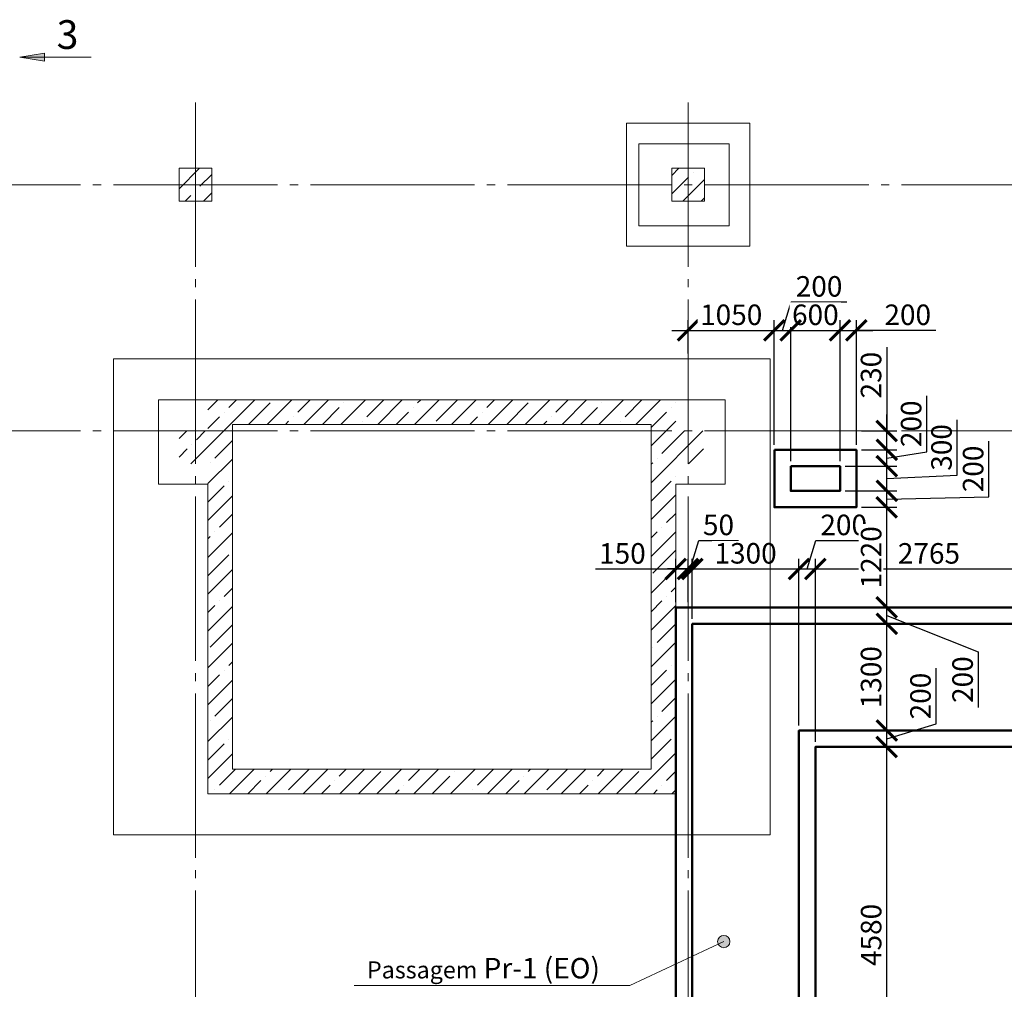
# Model space of a CAD drawing. Units: millimetres. Extents: x -405523 to -28866, y -162050 to 323033.
# Drawn here: x -107286 to -95295, y -110151 to -98338 of the extents above; entities that cross this region are included whole.
import ezdxf

# ---------------------------------------------------------------- set-up
doc = ezdxf.new("R2010")
doc.units = ezdxf.units.MM
doc.linetypes.add('ACAD_ISO04W100', pattern=[30, 24, -3, 0, -3])
doc.linetypes.add('GOST2.303 5', pattern=[24, 20, -1.5, 1, -1.5])
doc.layers.get('0').update_dxf_attribs({"color": 251, "lineweight": 9})
doc.layers.get('Defpoints').update_dxf_attribs({"color": 4})
for name, color, linetype, lineweight in [('Выноски', 157, 'Continuous', 5), ('Колонна', 136, 'Continuous', 40), ('Оси', 252, 'ACAD_ISO04W100', 13), ('Подпольный канал_Ном_пера__25_Ном_пера__7', 55, 'Continuous', 18), ('Размеры', 116, 'Continuous', 9), ('Сечение', 122, 'Continuous', 15), ('Фундаменты', 163, 'Continuous', 13)]:
    doc.layers.add(name, color=color, linetype=linetype, lineweight=lineweight)
doc.styles.add('Arial Cyr', font='ARIAL.TTF')
doc.styles.get("Standard").update_dxf_attribs({"font": 'ARIAL.TTF'})
doc.dimstyles.new('SPDS', dxfattribs={"dimscale": 100, "dimtxt": 2.5, "dimasz": 2.5, "dimexe": 1.25, "dimexo": 0.625, "dimtad": 1, "dimdec": 0, "dimrnd": 0.001, "dimtxsty": 'Arial Cyr', "dimblk": 'ARCHTICK', "dimcen": 2.5, "dimdle": 2, "dimadec": 0, "dimazin": 2, "dimtfac": 0.75, "dimtdec": 0, "dimtmove": 1, "dimatfit": 3, "dimfxl": 1.25, "dimtfill": 1, "dimtfillclr": 256, "dimtolj": 1, "dimarcsym": 0})
pattern_1 = [(45, (-269990.83, -116420.5), (-224.5064, 224.5064), []), (45, (-269766.32, -116420.5), (-224.5064, 224.5064), [396.875, -79.375, 0, -79.375])]

# ---------------------------------------------------------------- blocks, each defined once
blk = doc.blocks.new('_ArchTick')
at = {"color": 0, "linetype": 'ByBlock', "const_width": 0.15}
blk.add_lwpolyline([(-0.5, -0.5), (0.5, 0.5)], dxfattribs=at)
blk = doc.blocks.new('*D27')
at = {"layer": 'Defpoints', "color": 0, "ltscale": 100}
for p in [(-99146, -105030), (-99296, -105498), (-99146, -105498)]:
    blk.add_point(p, dxfattribs=at)
at = {"layer": 'Размеры', "color": 0, "lineweight": -2, "ltscale": 100}
for p, q in [((-99296, -105436), (-99296, -104905)), ((-99146, -105436), (-99146, -104905)), ((-100273, -105030), (-99296, -105030)), ((-99496, -105030), (-98946, -105030))]:
    blk.add_line(p, q, dxfattribs=at)
at = {"layer": 'Размеры', "color": 0, "lineweight": -2, "ltscale": 100, "xscale": 250, "yscale": 250, "zscale": 250, "rotation": 180}
blk.add_blockref('_ArchTick', (-99296, -105030), dxfattribs=at)
at = {"layer": 'Размеры', "color": 0, "lineweight": -2, "ltscale": 100, "xscale": 250, "yscale": 250, "zscale": 250}
blk.add_blockref('_ArchTick', (-99146, -105030), dxfattribs=at)
at = {"layer": 'Размеры', "color": 0, "ltscale": 100, "insert": (-99946, -104840), "char_height": 250, "attachment_point": 5, "style": 'Arial Cyr', "bg_fill": 3, "box_fill_scale": 1.1, "bg_fill_color": 256, "bg_fill_true_color": 13158600, "bg_fill_transparency": 0}
blk.add_mtext('\\A1;150', dxfattribs=at)
blk = doc.blocks.new('*D28')
at = {"layer": 'Defpoints', "color": 0, "ltscale": 100}
for p in [(-99096, -105030), (-99146, -105498), (-99096, -105698)]:
    blk.add_point(p, dxfattribs=at)
at = {"layer": 'Размеры', "color": 0, "lineweight": -2, "ltscale": 100}
for p, q in [((-99121, -105030), (-99017, -104683)), ((-99017, -104683), (-98534, -104683)), ((-99146, -105436), (-99146, -104905)), ((-99096, -105636), (-99096, -104905)), ((-99146, -105030), (-99396, -105030)), ((-99146, -105030), (-99096, -105030)), ((-99146, -105030), (-99096, -105030)), ((-99096, -105030), (-98846, -105030))]:
    blk.add_line(p, q, dxfattribs=at)
at = {"layer": 'Размеры', "color": 0, "lineweight": -2, "ltscale": 100, "xscale": 250, "yscale": 250, "zscale": 250}
blk.add_blockref('_ArchTick', (-99146, -105030), dxfattribs=at)
at = {"layer": 'Размеры', "color": 0, "lineweight": -2, "ltscale": 100, "xscale": 250, "yscale": 250, "zscale": 250, "rotation": 180}
blk.add_blockref('_ArchTick', (-99096, -105030), dxfattribs=at)
at = {"layer": 'Размеры', "color": 0, "ltscale": 100, "insert": (-98776, -104493), "char_height": 250, "attachment_point": 5, "style": 'Arial Cyr', "bg_fill": 3, "box_fill_scale": 1.1, "bg_fill_color": 256, "bg_fill_true_color": 13158600, "bg_fill_transparency": 0}
blk.add_mtext('\\A1;50', dxfattribs=at)
blk = doc.blocks.new('*D29')
at = {"layer": 'Defpoints', "color": 0, "ltscale": 100}
for p in [(-97796, -105030), (-99096, -105698), (-97796, -106998)]:
    blk.add_point(p, dxfattribs=at)
at = {"layer": 'Размеры', "color": 0, "lineweight": -2, "ltscale": 100}
for p, q in [((-99096, -105636), (-99096, -104905)), ((-97796, -106936), (-97796, -104905)), ((-99296, -105030), (-97596, -105030))]:
    blk.add_line(p, q, dxfattribs=at)
at = {"layer": 'Размеры', "color": 0, "lineweight": -2, "ltscale": 100, "xscale": 250, "yscale": 250, "zscale": 250, "rotation": 180}
blk.add_blockref('_ArchTick', (-99096, -105030), dxfattribs=at)
at = {"layer": 'Размеры', "color": 0, "lineweight": -2, "ltscale": 100, "xscale": 250, "yscale": 250, "zscale": 250}
blk.add_blockref('_ArchTick', (-97796, -105030), dxfattribs=at)
at = {"layer": 'Размеры', "color": 0, "ltscale": 100, "insert": (-98446, -104839), "char_height": 250, "attachment_point": 5, "style": 'Arial Cyr', "bg_fill": 3, "box_fill_scale": 1.1, "bg_fill_color": 256, "bg_fill_true_color": 13158600, "bg_fill_transparency": 0}
blk.add_mtext('\\A1;1300', dxfattribs=at)
blk = doc.blocks.new('*D30')
at = {"layer": 'Defpoints', "color": 0, "ltscale": 100}
for p in [(-97596, -105030), (-97796, -106998), (-97596, -107198)]:
    blk.add_point(p, dxfattribs=at)
at = {"layer": 'Размеры', "color": 0, "lineweight": -2, "ltscale": 100}
for p, q in [((-97696, -105030), (-97592, -104683)), ((-97592, -104683), (-96911, -104683)), ((-97796, -106936), (-97796, -104905)), ((-97596, -107136), (-97596, -104905)), ((-97996, -105030), (-97396, -105030))]:
    blk.add_line(p, q, dxfattribs=at)
at = {"layer": 'Размеры', "color": 0, "lineweight": -2, "ltscale": 100, "xscale": 250, "yscale": 250, "zscale": 250, "rotation": 180}
blk.add_blockref('_ArchTick', (-97796, -105030), dxfattribs=at)
at = {"layer": 'Размеры', "color": 0, "lineweight": -2, "ltscale": 100, "xscale": 250, "yscale": 250, "zscale": 250}
blk.add_blockref('_ArchTick', (-97596, -105030), dxfattribs=at)
at = {"layer": 'Размеры', "color": 0, "ltscale": 100, "insert": (-97251, -104493), "char_height": 250, "attachment_point": 5, "style": 'Arial Cyr', "bg_fill": 3, "box_fill_scale": 1.1, "bg_fill_color": 256, "bg_fill_true_color": 13158600, "bg_fill_transparency": 0}
blk.add_mtext('\\A1;200', dxfattribs=at)
blk = doc.blocks.new('*D31')
at = {"layer": 'Defpoints', "color": 0, "ltscale": 100}
for p in [(-94831, -105030), (-97596, -107198), (-94831, -107198)]:
    blk.add_point(p, dxfattribs=at)
at = {"layer": 'Размеры', "color": 0, "lineweight": -2, "ltscale": 100}
for p, q in [((-97596, -107136), (-97596, -104905)), ((-94831, -107136), (-94831, -104905)), ((-97796, -105030), (-94631, -105030))]:
    blk.add_line(p, q, dxfattribs=at)
at = {"layer": 'Размеры', "color": 0, "lineweight": -2, "ltscale": 100, "xscale": 250, "yscale": 250, "zscale": 250, "rotation": 180}
blk.add_blockref('_ArchTick', (-97596, -105030), dxfattribs=at)
at = {"layer": 'Размеры', "color": 0, "lineweight": -2, "ltscale": 100, "xscale": 250, "yscale": 250, "zscale": 250}
blk.add_blockref('_ArchTick', (-94831, -105030), dxfattribs=at)
at = {"layer": 'Размеры', "color": 0, "ltscale": 100, "insert": (-96213, -104840), "char_height": 250, "attachment_point": 5, "style": 'Arial Cyr', "bg_fill": 3, "box_fill_scale": 1.1, "bg_fill_color": 256, "bg_fill_true_color": 13158600, "bg_fill_transparency": 0}
blk.add_mtext('\\A1;2765', dxfattribs=at)
blk = doc.blocks.new('*D38')
at = {"layer": 'Defpoints', "color": 0, "ltscale": 100}
for p in [(-98096, -102123), (-99146, -102468), (-98096, -103578)]:
    blk.add_point(p, dxfattribs=at)
at = {"layer": 'Размеры', "color": 0, "lineweight": -2, "ltscale": 100}
for p, q in [((-99146, -102406), (-99146, -101998)), ((-98096, -103516), (-98096, -101998)), ((-99346, -102123), (-97896, -102123))]:
    blk.add_line(p, q, dxfattribs=at)
at = {"layer": 'Размеры', "color": 0, "lineweight": -2, "ltscale": 100, "xscale": 250, "yscale": 250, "zscale": 250, "rotation": 180}
blk.add_blockref('_ArchTick', (-99146, -102123), dxfattribs=at)
at = {"layer": 'Размеры', "color": 0, "lineweight": -2, "ltscale": 100, "xscale": 250, "yscale": 250, "zscale": 250}
blk.add_blockref('_ArchTick', (-98096, -102123), dxfattribs=at)
at = {"layer": 'Размеры', "color": 0, "ltscale": 100, "insert": (-98621, -101933), "char_height": 250, "attachment_point": 5, "style": 'Arial Cyr', "bg_fill": 3, "box_fill_scale": 1.1, "bg_fill_color": 256, "bg_fill_true_color": 13158600, "bg_fill_transparency": 0}
blk.add_mtext('\\A1;1050', dxfattribs=at)
blk = doc.blocks.new('*D39')
at = {"layer": 'Defpoints', "color": 0, "ltscale": 100}
for p in [(-97896, -102123), (-98096, -103578), (-97896, -103778)]:
    blk.add_point(p, dxfattribs=at)
at = {"layer": 'Размеры', "color": 0, "lineweight": -2, "ltscale": 100}
for p, q in [((-97996, -102123), (-97892, -101777)), ((-97892, -101777), (-97211, -101777)), ((-98096, -103516), (-98096, -101998)), ((-97896, -103716), (-97896, -101998)), ((-98296, -102123), (-97696, -102123))]:
    blk.add_line(p, q, dxfattribs=at)
at = {"layer": 'Размеры', "color": 0, "lineweight": -2, "ltscale": 100, "xscale": 250, "yscale": 250, "zscale": 250, "rotation": 180}
blk.add_blockref('_ArchTick', (-98096, -102123), dxfattribs=at)
at = {"layer": 'Размеры', "color": 0, "lineweight": -2, "ltscale": 100, "xscale": 250, "yscale": 250, "zscale": 250}
blk.add_blockref('_ArchTick', (-97896, -102123), dxfattribs=at)
at = {"layer": 'Размеры', "color": 0, "ltscale": 100, "insert": (-97551, -101587), "char_height": 250, "attachment_point": 5, "style": 'Arial Cyr', "bg_fill": 3, "box_fill_scale": 1.1, "bg_fill_color": 256, "bg_fill_true_color": 13158600, "bg_fill_transparency": 0}
blk.add_mtext('\\A1;200', dxfattribs=at)
blk = doc.blocks.new('*D40')
at = {"layer": 'Defpoints', "color": 0, "ltscale": 100}
for p in [(-97896, -103778), (-97296, -103778)]:
    blk.add_point(p, dxfattribs=at)
at = {"layer": 'Размеры', "color": 0, "lineweight": -2, "ltscale": 100}
for p, q in [((-97896, -103716), (-97896, -101998)), ((-97296, -103716), (-97296, -101998)), ((-98096, -102123), (-97096, -102123))]:
    blk.add_line(p, q, dxfattribs=at)
at = {"layer": 'Размеры', "color": 0, "ltscale": 100, "insert": (-97596, -101933), "char_height": 250, "attachment_point": 5, "style": 'Arial Cyr', "bg_fill": 3, "box_fill_scale": 1.1, "bg_fill_color": 256, "bg_fill_true_color": 13158600, "bg_fill_transparency": 0}
blk.add_mtext('\\A1;600', dxfattribs=at)
at = {"layer": 'Defpoints', "color": 0, "ltscale": 100}
blk.add_point((-97296, -102123), dxfattribs=at)
at = {"layer": 'Размеры', "color": 0, "lineweight": -2, "ltscale": 100, "xscale": 250, "yscale": 250, "zscale": 250, "rotation": 180}
blk.add_blockref('_ArchTick', (-97896, -102123), dxfattribs=at)
at = {"layer": 'Размеры', "color": 0, "lineweight": -2, "ltscale": 100, "xscale": 250, "yscale": 250, "zscale": 250}
blk.add_blockref('_ArchTick', (-97296, -102123), dxfattribs=at)
blk = doc.blocks.new('*D41')
at = {"layer": 'Defpoints', "color": 0, "ltscale": 100}
for p in [(-97096, -102123), (-97096, -103578), (-97296, -103778)]:
    blk.add_point(p, dxfattribs=at)
at = {"layer": 'Размеры', "color": 0, "lineweight": -2, "ltscale": 100}
for p, q in [((-97296, -103716), (-97296, -101998)), ((-97096, -103516), (-97096, -101998)), ((-97496, -102123), (-96896, -102123)), ((-96131, -102123), (-97096, -102123))]:
    blk.add_line(p, q, dxfattribs=at)
at = {"layer": 'Размеры', "color": 0, "lineweight": -2, "ltscale": 100, "xscale": 250, "yscale": 250, "zscale": 250, "rotation": 180}
blk.add_blockref('_ArchTick', (-97296, -102123), dxfattribs=at)
at = {"layer": 'Размеры', "color": 0, "lineweight": -2, "ltscale": 100, "xscale": 250, "yscale": 250, "zscale": 250}
blk.add_blockref('_ArchTick', (-97096, -102123), dxfattribs=at)
at = {"layer": 'Размеры', "color": 0, "ltscale": 100, "insert": (-96471, -101933), "char_height": 250, "attachment_point": 5, "style": 'Arial Cyr', "bg_fill": 3, "box_fill_scale": 1.1, "bg_fill_color": 256, "bg_fill_true_color": 13158600, "bg_fill_transparency": 0}
blk.add_mtext('\\A1;200', dxfattribs=at)
blk = doc.blocks.new('*D53')
at = {"layer": 'Defpoints', "color": 0, "ltscale": 100}
for p in [(-96946, -107198), (-96727, -107198), (-96946, -111778)]:
    blk.add_point(p, dxfattribs=at)
at = {"layer": 'Размеры', "color": 0, "lineweight": -2, "ltscale": 100}
for p, q in [((-96727, -111978), (-96727, -106998)), ((-96883, -107198), (-96602, -107198)), ((-96883, -111778), (-96602, -111778))]:
    blk.add_line(p, q, dxfattribs=at)
at = {"layer": 'Размеры', "color": 0, "lineweight": -2, "ltscale": 100, "xscale": 250, "yscale": 250, "zscale": 250}
for p, rotation in [((-96727, -107198), 90), ((-96727, -111778), 270)]:
    blk.add_blockref('_ArchTick', p, dxfattribs=dict(at, rotation=rotation))
at = {"layer": 'Размеры', "color": 0, "ltscale": 100, "insert": (-96917, -109488), "char_height": 250, "attachment_point": 5, "rotation": 90, "style": 'Arial Cyr', "bg_fill": 3, "box_fill_scale": 1.1, "bg_fill_color": 256, "bg_fill_true_color": 13158600, "bg_fill_transparency": 0}
blk.add_mtext('\\A1;4580', dxfattribs=at)
blk = doc.blocks.new('*D54')
at = {"layer": 'Defpoints', "color": 0, "ltscale": 100}
for p in [(-96946, -106998), (-96727, -106998), (-96946, -107198)]:
    blk.add_point(p, dxfattribs=at)
at = {"layer": 'Размеры', "color": 0, "lineweight": -2, "ltscale": 100}
for p, q in [((-96126, -106918), (-96126, -106237)), ((-96727, -107398), (-96727, -106798)), ((-96727, -107098), (-96126, -106918)), ((-96883, -106998), (-96602, -106998)), ((-96883, -107198), (-96602, -107198))]:
    blk.add_line(p, q, dxfattribs=at)
at = {"layer": 'Размеры', "color": 0, "lineweight": -2, "ltscale": 100, "xscale": 250, "yscale": 250, "zscale": 250}
for p, rotation in [((-96727, -106998), 90), ((-96727, -107198), 270)]:
    blk.add_blockref('_ArchTick', p, dxfattribs=dict(at, rotation=rotation))
at = {"layer": 'Размеры', "color": 0, "ltscale": 100, "insert": (-96316, -106578), "char_height": 250, "attachment_point": 5, "rotation": 90, "style": 'Arial Cyr', "bg_fill": 3, "box_fill_scale": 1.1, "bg_fill_color": 256, "bg_fill_true_color": 13158600, "bg_fill_transparency": 0}
blk.add_mtext('\\A1;200', dxfattribs=at)
blk = doc.blocks.new('*D55')
at = {"layer": 'Defpoints', "color": 0, "ltscale": 100}
for p in [(-96946, -105698), (-96727, -105698), (-96946, -106998)]:
    blk.add_point(p, dxfattribs=at)
at = {"layer": 'Размеры', "color": 0, "lineweight": -2, "ltscale": 100}
for p, q in [((-96727, -107198), (-96727, -105498)), ((-96883, -105698), (-96602, -105698)), ((-96883, -106998), (-96602, -106998))]:
    blk.add_line(p, q, dxfattribs=at)
at = {"layer": 'Размеры', "color": 0, "lineweight": -2, "ltscale": 100, "xscale": 250, "yscale": 250, "zscale": 250}
for p, rotation in [((-96727, -105698), 90), ((-96727, -106998), 270)]:
    blk.add_blockref('_ArchTick', p, dxfattribs=dict(at, rotation=rotation))
at = {"layer": 'Размеры', "color": 0, "ltscale": 100, "insert": (-96918, -106348), "char_height": 250, "attachment_point": 5, "rotation": 90, "style": 'Arial Cyr', "bg_fill": 3, "box_fill_scale": 1.1, "bg_fill_color": 256, "bg_fill_true_color": 13158600, "bg_fill_transparency": 0}
blk.add_mtext('\\A1;1300', dxfattribs=at)
blk = doc.blocks.new('*D83')
at = {"layer": 'Defpoints', "color": 0, "ltscale": 100}
for p in [(-96946, -105498), (-96727, -105498), (-96946, -105698)]:
    blk.add_point(p, dxfattribs=at)
at = {"layer": 'Размеры', "color": 0, "lineweight": -2, "ltscale": 100}
for p, q in [((-96727, -105898), (-96727, -105298)), ((-96883, -105498), (-96602, -105498)), ((-96727, -105598), (-95613, -106038)), ((-96883, -105698), (-96602, -105698)), ((-95613, -106038), (-95613, -106718))]:
    blk.add_line(p, q, dxfattribs=at)
at = {"layer": 'Размеры', "color": 0, "lineweight": -2, "ltscale": 100, "xscale": 250, "yscale": 250, "zscale": 250}
for p, rotation in [((-96727, -105498), 90), ((-96727, -105698), 270)]:
    blk.add_blockref('_ArchTick', p, dxfattribs=dict(at, rotation=rotation))
at = {"layer": 'Размеры', "color": 0, "ltscale": 100, "insert": (-95803, -106378), "char_height": 250, "attachment_point": 5, "rotation": 90, "style": 'Arial Cyr', "bg_fill": 3, "box_fill_scale": 1.1, "bg_fill_color": 256, "bg_fill_true_color": 13158600, "bg_fill_transparency": 0}
blk.add_mtext('\\A1;200', dxfattribs=at)
blk = doc.blocks.new('*D56')
at = {"layer": 'Defpoints', "color": 0, "ltscale": 100}
for p in [(-97096, -104278), (-96727, -104278), (-96946, -105498)]:
    blk.add_point(p, dxfattribs=at)
at = {"layer": 'Размеры', "color": 0, "lineweight": -2, "ltscale": 100}
for p, q in [((-96727, -105698), (-96727, -104078)), ((-97033, -104278), (-96602, -104278)), ((-96883, -105498), (-96602, -105498))]:
    blk.add_line(p, q, dxfattribs=at)
at = {"layer": 'Размеры', "color": 0, "lineweight": -2, "ltscale": 100, "xscale": 250, "yscale": 250, "zscale": 250}
for p, rotation in [((-96727, -104278), 90), ((-96727, -105498), 270)]:
    blk.add_blockref('_ArchTick', p, dxfattribs=dict(at, rotation=rotation))
at = {"layer": 'Размеры', "color": 0, "ltscale": 100, "insert": (-96917, -104888), "char_height": 250, "attachment_point": 5, "rotation": 90, "style": 'Arial Cyr', "bg_fill": 3, "box_fill_scale": 1.1, "bg_fill_color": 256, "bg_fill_true_color": 13158600, "bg_fill_transparency": 0}
blk.add_mtext('\\A1;1220', dxfattribs=at)
blk = doc.blocks.new('*D57')
at = {"layer": 'Defpoints', "color": 0, "ltscale": 100}
for p in [(-97296, -104078), (-96727, -104078), (-97096, -104278)]:
    blk.add_point(p, dxfattribs=at)
at = {"layer": 'Размеры', "color": 0, "lineweight": -2, "ltscale": 100}
for p, q in [((-95485, -104152), (-95485, -103471)), ((-96727, -104478), (-96727, -103878)), ((-97233, -104078), (-96602, -104078)), ((-96727, -104178), (-95485, -104152)), ((-97033, -104278), (-96602, -104278))]:
    blk.add_line(p, q, dxfattribs=at)
at = {"layer": 'Размеры', "color": 0, "lineweight": -2, "ltscale": 100, "xscale": 250, "yscale": 250, "zscale": 250}
for p, rotation in [((-96727, -104078), 90), ((-96727, -104278), 270)]:
    blk.add_blockref('_ArchTick', p, dxfattribs=dict(at, rotation=rotation))
at = {"layer": 'Размеры', "color": 0, "ltscale": 100, "insert": (-95675, -103811), "char_height": 250, "attachment_point": 5, "rotation": 90, "style": 'Arial Cyr', "bg_fill": 3, "box_fill_scale": 1.1, "bg_fill_color": 256, "bg_fill_true_color": 13158600, "bg_fill_transparency": 0}
blk.add_mtext('\\A1;200', dxfattribs=at)
blk = doc.blocks.new('*D58')
at = {"layer": 'Defpoints', "color": 0, "ltscale": 100}
for p in [(-97296, -103778), (-96727, -103778), (-97296, -104078)]:
    blk.add_point(p, dxfattribs=at)
at = {"layer": 'Размеры', "color": 0, "lineweight": -2, "ltscale": 100}
for p, q in [((-95869, -103887), (-95869, -103211)), ((-96727, -104278), (-96727, -103578)), ((-97233, -103778), (-96602, -103778)), ((-96727, -103928), (-95869, -103887)), ((-97233, -104078), (-96602, -104078))]:
    blk.add_line(p, q, dxfattribs=at)
at = {"layer": 'Размеры', "color": 0, "lineweight": -2, "ltscale": 100, "xscale": 250, "yscale": 250, "zscale": 250}
for p, rotation in [((-96727, -103778), 90), ((-96727, -104078), 270)]:
    blk.add_blockref('_ArchTick', p, dxfattribs=dict(at, rotation=rotation))
at = {"layer": 'Размеры', "color": 0, "ltscale": 100, "insert": (-96060, -103549), "char_height": 250, "attachment_point": 5, "rotation": 90, "style": 'Arial Cyr', "bg_fill": 3, "box_fill_scale": 1.1, "bg_fill_color": 256, "bg_fill_true_color": 13158600, "bg_fill_transparency": 0}
blk.add_mtext('\\A1;300', dxfattribs=at)
blk = doc.blocks.new('*D59')
at = {"layer": 'Defpoints', "color": 0, "ltscale": 100}
for p in [(-97096, -103578), (-96727, -103578), (-97296, -103778)]:
    blk.add_point(p, dxfattribs=at)
at = {"layer": 'Размеры', "color": 0, "lineweight": -2, "ltscale": 100}
for p, q in [((-96240, -103601), (-96240, -102920)), ((-96727, -103978), (-96727, -103378)), ((-97033, -103578), (-96602, -103578)), ((-96727, -103678), (-96240, -103601)), ((-97233, -103778), (-96602, -103778))]:
    blk.add_line(p, q, dxfattribs=at)
at = {"layer": 'Размеры', "color": 0, "lineweight": -2, "ltscale": 100, "xscale": 250, "yscale": 250, "zscale": 250, "rotation": 270}
blk.add_blockref('_ArchTick', (-96727, -103778), dxfattribs=at)
at = {"layer": 'Размеры', "color": 0, "ltscale": 100, "insert": (-96430, -103261), "char_height": 250, "attachment_point": 5, "rotation": 90, "style": 'Arial Cyr', "bg_fill": 3, "box_fill_scale": 1.1, "bg_fill_color": 256, "bg_fill_true_color": 13158600, "bg_fill_transparency": 0}
blk.add_mtext('\\A1;200', dxfattribs=at)
at = {"layer": 'Размеры', "color": 0, "lineweight": -2, "ltscale": 100, "xscale": 250, "yscale": 250, "zscale": 250, "rotation": 90}
blk.add_blockref('_ArchTick', (-96727, -103578), dxfattribs=at)
blk = doc.blocks.new('*D60')
at = {"layer": 'Defpoints', "color": 0, "ltscale": 100}
for p in [(-97096, -103348), (-96727, -103348), (-97096, -103578)]:
    blk.add_point(p, dxfattribs=at)
at = {"layer": 'Размеры', "color": 0, "lineweight": -2, "ltscale": 100}
for p, q in [((-96727, -102327), (-96727, -103348)), ((-96727, -103778), (-96727, -103148)), ((-97033, -103348), (-96602, -103348)), ((-97033, -103578), (-96602, -103578))]:
    blk.add_line(p, q, dxfattribs=at)
at = {"layer": 'Размеры', "color": 0, "lineweight": -2, "ltscale": 100, "xscale": 250, "yscale": 250, "zscale": 250}
for p, rotation in [((-96727, -103348), 90), ((-96727, -103578), 270)]:
    blk.add_blockref('_ArchTick', p, dxfattribs=dict(at, rotation=rotation))
at = {"layer": 'Размеры', "color": 0, "ltscale": 100, "insert": (-96918, -102668), "char_height": 250, "attachment_point": 5, "rotation": 90, "style": 'Arial Cyr', "bg_fill": 3, "box_fill_scale": 1.1, "bg_fill_color": 256, "bg_fill_true_color": 13158600, "bg_fill_transparency": 0}
blk.add_mtext('\\A1;230', dxfattribs=at)

msp = doc.modelspace()

# ---------------------------------------------------------------- hatches: boundary and pattern name
at = {"layer": 'Выноски', "ltscale": 100}
msp.add_hatch(color=256, dxfattribs=at).paths.add_polyline_path([(-106985.9, -98844.5), (-107286.4, -98794.2), (-106985.9, -98743.9)])
at = {"layer": 'Выноски', "ltscale": 50}
h = msp.add_hatch(color=256, dxfattribs=at)
edge = h.paths.add_edge_path()
edge.add_arc((-98711.6, -109570), 75, 0, 360)
at = {"layer": 'Сечение', "ltscale": 100}
h = msp.add_hatch(dxfattribs=at)
h.set_pattern_fill('ANSI35', color=256, scale=50, style=0)
h.set_pattern_definition(pattern_1)
h.paths.add_polyline_path([(-104945.6, -100148.5), (-105345.6, -100148.5), (-105345.6, -100548.5), (-104945.6, -100548.5), (-104945.6, -100148.5)], flags=0)
h = msp.add_hatch(dxfattribs=at)
h.set_pattern_fill('ANSI35', color=256, scale=50, style=0)
h.set_pattern_definition(pattern_1)
h.paths.add_polyline_path([(-98945.6, -100148.5), (-99345.6, -100148.5), (-99345.6, -100548.5), (-98945.6, -100548.5), (-98945.6, -100148.5)], flags=0)
h = msp.add_hatch(dxfattribs=at)
h.set_pattern_fill('ANSI35', color=256, scale=50, style=0)
h.set_pattern_definition([(45, (252560.8, -116420.5), (-224.5064, 224.5064), []), (45, (252785.3, -116420.5), (-224.5064, 224.5064), [396.875, -79.375, 0, -79.375])])
h.paths.add_polyline_path([(-99595.6, -107468.5), (-104695.6, -107468.5), (-104695.6, -103268.5), (-99595.6, -103268.5)], flags=16)
h.paths.add_polyline_path([(-99295.6, -103748.5), (-99295.6, -107768.5), (-104995.6, -107768.5), (-104995.6, -103748.5), (-105345.6, -103748.5), (-105345.6, -103348.5), (-104995.6, -103348.5), (-104995.6, -102968.5), (-99295.6, -102968.5), (-99295.6, -103348.5), (-98945.6, -103348.5), (-98945.6, -103748.5)])

# ---------------------------------------------------------------- linework, layer by layer
at = {"layer": 'Выноски', "linetype": 'Continuous', "ltscale": 100}
for p, q in [((-107286.4, -98794.2), (-106985.9, -98743.9)), ((-106985.9, -98844.5), (-107286.4, -98794.2)), ((-106985.9, -98743.9), (-106985.9, -98844.5))]:
    msp.add_line(p, q, dxfattribs=at)
msp.add_lwpolyline([(-107286.4, -98794.2), (-106414.4, -98794.2)], dxfattribs=at)
at = {"layer": 'Выноски', "ltscale": 100, "extrusion": (0.421746, -0.906714, 0), "elevation": 57717.4}
msp.add_lwpolyline([(-135714, 0), (-136977.5, 0)], dxfattribs=at)
at = {"layer": 'Выноски', "ltscale": 100, "extrusion": (0, 1, 0), "elevation": -110103}
msp.add_lwpolyline([(103213.5, 0), (99857.3, 0)], dxfattribs=at)
at = {"layer": 'Выноски', "ltscale": 100}
msp.add_circle((-98711.6, -109570), 75, dxfattribs=at)
at = {"layer": 'Колонна', "lineweight": 9, "ltscale": 100}
for points in [[(-105345.6, -100548.5), (-104945.6, -100548.5), (-104945.6, -100148.5), (-105345.6, -100148.5)], [(-99345.6, -100548.5), (-98945.6, -100548.5), (-98945.6, -100148.5), (-99345.6, -100148.5)]]:
    msp.add_lwpolyline(points, close=True, dxfattribs=at)
at = {"layer": 'Оси', "linetype": 'GOST2.303 5', "ltscale": 100, "extrusion": (1, 0, 0), "elevation": -105145.6}
msp.add_lwpolyline([(-99348.5, 0), (-160548.5, 0)], dxfattribs=at)
at = {"layer": 'Оси', "linetype": 'GOST2.303 5', "ltscale": 100, "extrusion": (0, 1, 0), "elevation": -100348.5}
msp.add_lwpolyline([(32145.6, 0), (119134.6, 0)], dxfattribs=at)
at = {"layer": 'Подпольный канал_Ном_пера__25_Ном_пера__7', "lineweight": 50, "ltscale": 40}
for points in [[(-98095.6, -103578.5), (-97095.6, -103578.5), (-97095.6, -104278.5), (-98095.6, -104278.5)], [(-97895.6, -103778.5), (-97295.6, -103778.5), (-97295.6, -104078.5), (-97895.6, -104078.5)], [(-95845.6, -112478.5), (-93895.6, -112478.5), (-93895.6, -111648.5), (-93330.6, -111648.5), (-93330.6, -105698.5), (-99095.6, -105698.5), (-99095.6, -111648.5), (-98395.6, -111648.5), (-98395.6, -112478.5), (-97145.6, -112478.5), (-97145.6, -111978.5), (-97795.6, -111978.5), (-97795.6, -106998.5), (-94630.6, -106998.5), (-94630.6, -111978.5), (-95845.6, -111978.5)]]:
    msp.add_lwpolyline(points, close=True, dxfattribs=at)
msp.add_lwpolyline([(-96045.6, -112678.5), (-93695.6, -112678.5), (-93695.6, -111848.5), (-93130.6, -111848.5), (-93130.6, -105498.5), (-99295.6, -105498.5), (-99295.6, -111848.5), (-98595.6, -111848.5), (-98595.6, -112678.5), (-96945.6, -112678.5), (-96945.6, -111778.5), (-97595.6, -111778.5), (-97595.6, -107198.5), (-94830.6, -107198.5), (-94830.6, -111778.5), (-96045.6, -111778.5), (-96045.6, -112678.5)], dxfattribs=at)
at = {"layer": 'Фундаменты', "ltscale": 100}
for p, q in [((-104995.6, -102968.5), (-105595.6, -102968.5)), ((-105595.6, -102968.5), (-105595.6, -103998.5)), ((-105595.6, -103998.5), (-104995.6, -103998.5)), ((-99295.6, -103998.5), (-98695.6, -103998.5))]:
    msp.add_line(p, q, dxfattribs=at)
at = {"layer": 'Фундаменты', "color": 6, "ltscale": 50}
for points in [[(-99895.6, -101098.5), (-98395.6, -101098.5), (-98395.6, -99598.5), (-99895.6, -99598.5)], [(-99745.6, -100848.5), (-98645.6, -100848.5), (-98645.6, -99848.5), (-99745.6, -99848.5)]]:
    msp.add_lwpolyline(points, close=True, dxfattribs=at)
at = {"layer": 'Фундаменты', "ltscale": 100}
msp.add_lwpolyline([(-105495.6, -102468.5), (-106145.6, -102468.5), (-106145.6, -104548.5), (-106145.6, -104548.5)], dxfattribs=at)

# ---------------------------------------------------------------- texts
at = {"layer": 'Выноски', "style": 'Arial Cyr'}
msp.add_text('3', height=350, dxfattribs=at).set_placement((-106836.4, -98694.2))
at = {"layer": 'Выноски', "ltscale": 100, "insert": (-103057.3, -109768.1), "char_height": 250, "width": 3178.888, "attachment_point": 1}
msp.add_mtext('{\\H0.832x;\\C0;Passagem} Pr-1 (EO)       ', dxfattribs=at)

# ---------------------------------------------------------------- next in the draw order: dimensions: what is measured, and where the dimension line sits
at = {"layer": 'Размеры', "ltscale": 100}
dim = msp.add_linear_dim(base=(-98095.6, -102123.4), p1=(-99145.6, -102468.5), p2=(-98095.6, -103578.5), dimstyle='SPDS', override={"dimscale": 100, "dimlfac": 1, "dimtxsty": 'Arial Cyr', "dimblk1": 'ArchTick', "dimblk2": 'ArchTick', "dimsah": 1, "dimtolj": 1}, dxfattribs=at)
dim.commit()
dim.dimension.update_dxf_attribs({"geometry": '*D38', "text_midpoint": (-98620.6, -101933.3)})
dim = msp.add_linear_dim(base=(-99145.6, -105029.7), p1=(-99295.6, -105498.5), p2=(-99145.6, -105498.5), dimstyle='SPDS', override={"dimscale": 100, "dimlfac": 1, "dimtxsty": 'Arial Cyr', "dimblk1": 'ArchTick', "dimblk2": 'ArchTick', "dimsah": 1, "dimtolj": 1}, dxfattribs=at)
dim.commit()
dim.dimension.update_dxf_attribs({"geometry": '*D27', "text_midpoint": (-99946.1, -105026.7), "dimtype": 160})

# ---------------------------------------------------------------- next in the draw order: linework, layer by layer
at = {"layer": 'Фундаменты', "ltscale": 100}
for p, q in [((-98695.6, -102968.5), (-99295.6, -102968.5)), ((-98695.6, -103998.5), (-98695.6, -102968.5))]:
    msp.add_line(p, q, dxfattribs=at)
msp.add_lwpolyline([(-105495.6, -102468.5), (-105495.6, -102468.5), (-98795.6, -102468.5), (-98795.6, -102468.5)], dxfattribs=at)
at = {"layer": 'Фундаменты', "ltscale": 40}
msp.add_lwpolyline([(-104995.6, -102968.5), (-104995.6, -102968.5), (-99295.6, -102968.5), (-99295.6, -102968.5)], dxfattribs=at)
msp.add_lwpolyline([(-104695.6, -103268.5), (-99595.6, -103268.5), (-99595.6, -107468.5), (-104695.6, -107468.5)], close=True, dxfattribs=at)

# ---------------------------------------------------------------- next in the draw order: dimensions: what is measured, and where the dimension line sits
at = {"layer": 'Размеры', "ltscale": 100}
for base, p1, p2, picture, middle in [((-97895.6, -102123.4), (-98095.6, -103578.5), (-97895.6, -103778.5), '*D39', (-97829.2, -101586.9)), ((-99095.6, -105029.7), (-99145.6, -105498.5), (-99095.6, -105698.5), '*D28', (-98954.2, -104493.1))]:
    dim = msp.add_linear_dim(base=base, p1=p1, p2=p2, dimstyle='SPDS', override={"dimscale": 100, "dimlfac": 1, "dimtxsty": 'Arial Cyr', "dimblk1": 'ArchTick', "dimblk2": 'ArchTick', "dimsah": 1, "dimtolj": 1}, dxfattribs=at)
    dim.commit()
    dim.dimension.update_dxf_attribs({"geometry": picture, "text_midpoint": middle})

# ---------------------------------------------------------------- next in the draw order: dimensions: what is measured, and where the dimension line sits
dim = msp.add_linear_dim(base=(-97295.6, -102123.4), p1=(-97895.6, -103778.5), p2=(-97295.6, -103778.5), dimstyle='SPDS', override={"dimscale": 100, "dimlfac": 1, "dimtxsty": 'Arial Cyr', "dimblk1": 'ArchTick', "dimblk2": 'ArchTick', "dimsah": 1, "dimtolj": 1}, dxfattribs=at)
dim.commit()
dim.dimension.update_dxf_attribs({"geometry": '*D40', "text_midpoint": (-97595.6, -102123.4), "dimtype": 160})
dim = msp.add_linear_dim(base=(-97795.6, -105029.7), p1=(-99095.6, -105698.5), p2=(-97795.6, -106998.5), dimstyle='SPDS', override={"dimscale": 100, "dimlfac": 1, "dimtxsty": 'Arial Cyr', "dimblk1": 'ArchTick', "dimblk2": 'ArchTick', "dimsah": 1, "dimtolj": 1}, dxfattribs=at)
dim.commit()
dim.dimension.update_dxf_attribs({"geometry": '*D29', "text_midpoint": (-98445.6, -104839.4)})

# ---------------------------------------------------------------- next in the draw order: linework, layer by layer
at = {"layer": 'Оси', "linetype": 'GOST2.303 5', "ltscale": 100, "extrusion": (1, 0, 0), "elevation": -99145.6}
msp.add_lwpolyline([(-99348.5, 0), (-160548.5, 0)], dxfattribs=at)
at = {"layer": 'Фундаменты', "ltscale": 100}
for points in [[(-98145.6, -104548.5), (-98145.6, -104548.5), (-98145.6, -102468.5), (-98795.6, -102468.5)], [(-98145.6, -104548.5), (-98145.6, -108268.5), (-106145.6, -108268.5), (-106145.6, -104548.5)]]:
    msp.add_lwpolyline(points, dxfattribs=at)
at = {"layer": 'Фундаменты', "ltscale": 40}
msp.add_lwpolyline([(-99295.6, -103998.5), (-99295.6, -107768.5), (-104995.6, -107768.5), (-104995.6, -103998.5)], dxfattribs=at)

# ---------------------------------------------------------------- next in the draw order: dimensions: what is measured, and where the dimension line sits
at = {"layer": 'Размеры', "ltscale": 100}
dim = msp.add_linear_dim(base=(-97095.6, -102123.4), p1=(-97295.6, -103778.5), p2=(-97095.6, -103578.5), dimstyle='SPDS', override={"dimscale": 100, "dimlfac": 1, "dimtxsty": 'Arial Cyr', "dimblk1": 'ArchTick', "dimblk2": 'ArchTick', "dimsah": 1, "dimtolj": 1}, dxfattribs=at)
dim.commit()
dim.dimension.update_dxf_attribs({"geometry": '*D41', "text_midpoint": (-96471.3, -102202.9), "dimtype": 160})
dim = msp.add_linear_dim(base=(-97595.6, -105029.7), p1=(-97795.6, -106998.5), p2=(-97595.6, -107198.5), dimstyle='SPDS', override={"dimscale": 100, "dimlfac": 1, "dimtxsty": 'Arial Cyr', "dimblk1": 'ArchTick', "dimblk2": 'ArchTick', "dimsah": 1, "dimtolj": 1}, dxfattribs=at)
dim.commit()
dim.dimension.update_dxf_attribs({"geometry": '*D30', "text_midpoint": (-97529.2, -104493.1)})

# ---------------------------------------------------------------- next in the draw order: dimensions: what is measured, and where the dimension line sits
dim = msp.add_linear_dim(base=(-94830.6, -105029.7), p1=(-97595.6, -107198.5), p2=(-94830.6, -107198.5), dimstyle='SPDS', override={"dimscale": 100, "dimlfac": 1, "dimtxsty": 'Arial Cyr', "dimblk1": 'ArchTick', "dimblk2": 'ArchTick', "dimsah": 1, "dimtolj": 1}, dxfattribs=at)
dim.commit()
dim.dimension.update_dxf_attribs({"geometry": '*D31', "text_midpoint": (-96213.1, -104839.5)})

# ---------------------------------------------------------------- next in the draw order: dimensions: what is measured, and where the dimension line sits
dim = msp.add_linear_dim(base=(-96727.3, -107198.5), p1=(-96945.6, -111778.5), p2=(-96945.6, -107198.5), angle=90, dimstyle='SPDS', override={"dimscale": 100, "dimlfac": 1, "dimtxsty": 'Arial Cyr', "dimblk1": 'ArchTick', "dimblk2": 'ArchTick', "dimsah": 1, "dimtolj": 1}, dxfattribs=at)
dim.commit()
dim.dimension.update_dxf_attribs({"geometry": '*D53', "text_midpoint": (-96917.4, -109488.5)})

# ---------------------------------------------------------------- next in the draw order: dimensions: what is measured, and where the dimension line sits
dim = msp.add_linear_dim(base=(-96727.3, -106998.5), p1=(-96945.6, -107198.5), p2=(-96945.6, -106998.5), angle=90, dimstyle='SPDS', override={"dimscale": 100, "dimlfac": 1, "dimtxsty": 'Arial Cyr', "dimblk1": 'ArchTick', "dimblk2": 'ArchTick', "dimsah": 1, "dimtolj": 1}, dxfattribs=at)
dim.commit()
dim.dimension.update_dxf_attribs({"geometry": '*D54', "text_midpoint": (-96315.7, -106855.5)})

# ---------------------------------------------------------------- next in the draw order: dimensions: what is measured, and where the dimension line sits
dim = msp.add_linear_dim(base=(-96727.3, -105698.5), p1=(-96945.6, -106998.5), p2=(-96945.6, -105698.5), angle=90, dimstyle='SPDS', override={"dimscale": 100, "dimlfac": 1, "dimtxsty": 'Arial Cyr', "dimblk1": 'ArchTick', "dimblk2": 'ArchTick', "dimsah": 1, "dimtolj": 1}, dxfattribs=at)
dim.commit()
dim.dimension.update_dxf_attribs({"geometry": '*D55', "text_midpoint": (-96917.5, -106348.5)})

# ---------------------------------------------------------------- next in the draw order: dimensions: what is measured, and where the dimension line sits
dim = msp.add_linear_dim(base=(-96727.3, -105498.5), p1=(-96945.6, -105698.5), p2=(-96945.6, -105498.5), angle=90, dimstyle='SPDS', override={"dimscale": 100, "dimlfac": 1, "dimtxsty": 'Arial Cyr', "dimblk1": 'ArchTick', "dimblk2": 'ArchTick', "dimsah": 1, "dimtolj": 1}, dxfattribs=at)
dim.commit()
dim.dimension.update_dxf_attribs({"geometry": '*D83', "text_midpoint": (-95612.8, -106100), "dimtype": 160})

# ---------------------------------------------------------------- next in the draw order: dimensions: what is measured, and where the dimension line sits
dim = msp.add_linear_dim(base=(-96727.3, -104278.5), p1=(-96945.6, -105498.5), p2=(-97095.6, -104278.5), angle=90, dimstyle='SPDS', override={"dimscale": 100, "dimlfac": 1, "dimtxsty": 'Arial Cyr', "dimblk1": 'ArchTick', "dimblk2": 'ArchTick', "dimsah": 1, "dimtolj": 1}, dxfattribs=at)
dim.commit()
dim.dimension.update_dxf_attribs({"geometry": '*D56', "text_midpoint": (-96917.4, -104888.5)})

# ---------------------------------------------------------------- next in the draw order: dimensions: what is measured, and where the dimension line sits
dim = msp.add_linear_dim(base=(-96727.3, -104078.5), p1=(-97095.6, -104278.5), p2=(-97295.6, -104078.5), angle=90, dimstyle='SPDS', override={"dimscale": 100, "dimlfac": 1, "dimtxsty": 'Arial Cyr', "dimblk1": 'ArchTick', "dimblk2": 'ArchTick', "dimsah": 1, "dimtolj": 1}, dxfattribs=at)
dim.commit()
dim.dimension.update_dxf_attribs({"geometry": '*D57', "text_midpoint": (-95484.6, -104089.1), "dimtype": 160})

# ---------------------------------------------------------------- next in the draw order: dimensions: what is measured, and where the dimension line sits
dim = msp.add_linear_dim(base=(-96727.3, -103778.5), p1=(-97295.6, -104078.5), p2=(-97295.6, -103778.5), angle=90, dimstyle='SPDS', override={"dimscale": 100, "dimlfac": 1, "dimtxsty": 'Arial Cyr', "dimblk1": 'ArchTick', "dimblk2": 'ArchTick', "dimsah": 1, "dimtolj": 1}, dxfattribs=at)
dim.commit()
dim.dimension.update_dxf_attribs({"geometry": '*D58', "text_midpoint": (-95869.4, -103824.5), "dimtype": 160})

# ---------------------------------------------------------------- next in the draw order: dimensions: what is measured, and where the dimension line sits
dim = msp.add_linear_dim(base=(-96727.3, -103578.5), p1=(-97295.6, -103778.5), p2=(-97095.6, -103578.5), angle=90, dimstyle='SPDS', override={"dimscale": 100, "dimlfac": 1, "dimtxsty": 'Arial Cyr', "dimblk1": 'ArchTick', "dimblk2": 'ArchTick', "dimsah": 1, "dimtolj": 1}, dxfattribs=at)
dim.commit()
dim.dimension.update_dxf_attribs({"geometry": '*D59', "text_midpoint": (-96240.2, -103538.4), "dimtype": 160})

# ---------------------------------------------------------------- next in the draw order: dimensions: what is measured, and where the dimension line sits
dim = msp.add_linear_dim(base=(-96727.3, -103348.5), p1=(-97095.6, -103578.5), p2=(-97095.6, -103348.5), angle=90, dimstyle='SPDS', override={"dimscale": 100, "dimlfac": 1, "dimtxsty": 'Arial Cyr', "dimblk1": 'ArchTick', "dimblk2": 'ArchTick', "dimsah": 1, "dimtolj": 1}, dxfattribs=at)
dim.commit()
dim.dimension.update_dxf_attribs({"geometry": '*D60', "text_midpoint": (-96612.1, -102667.7), "dimtype": 160})

# ---------------------------------------------------------------- next in the draw order: linework, layer by layer
at = {"layer": 'Оси', "linetype": 'GOST2.303 5', "ltscale": 100, "extrusion": (0, 1, 0), "elevation": -103348.5}
msp.add_lwpolyline([(32145.6, 0), (119134.6, 0)], dxfattribs=at)

doc.saveas('drawing.dxf')
